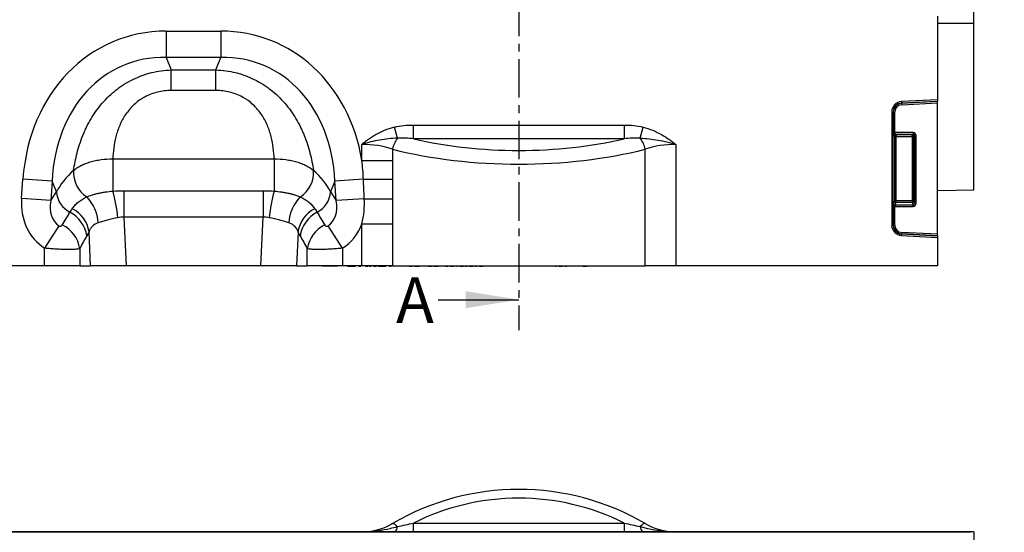
# Model space of a CAD drawing. Units: millimetres. Extents: x 3475 to 5873, y 3503 to 4531.
# Drawn here: x 4533 to 4858, y 4179 to 4348 of the extents above; entities that cross this region are included whole.
import ezdxf

# ---------------------------------------------------------------- set-up
doc = ezdxf.new("R2010")
doc.units = ezdxf.units.MM
doc.linetypes.add('CENTERX2', pattern=[20.32, 12.7, -2.54, 2.54, -2.54])
doc.layers.add('3010203', color=7, linetype='Continuous')
doc.layers.add('NOTES', color=7, linetype='Continuous')
doc.layers.add('SECTION_LINES', color=1, linetype='CENTERX2', true_color=0xff0000)
doc.styles.add('SLDTEXTSTYLE0', font='TXT', dxfattribs={"width": 0.605})

# ---------------------------------------------------------------- blocks, each defined once
blk = doc.blocks.new('1260269_002_Front_view')
for p, q in [((1011, 79.95), (1011, 179.69)), ((999, 82.36), (999, 54.74)), ((999, 79.95), (1011, 79.95)), ((1011, 25.08), (1011, 79.95)), ((744.77, 77.37), (762.77, 77.37)), ((744.77, 77.37), (744.77, 68.71)), ((762.77, 77.37), (762.77, 68.71)), ((762.77, 68.71), (744.77, 68.71)), ((744.77, 68.71), (746.4, 64.59)), ((761.14, 64.59), (762.77, 68.71)), ((746.4, 64.59), (761.14, 64.59)), ((746.4, 57.79), (746.4, 64.59)), ((761.14, 57.79), (761.14, 64.59)), ((761.14, 57.79), (746.4, 57.79)), ((999, 54.74), (987.14, 54.12)), ((987.14, 54.12), (987.17, 53.62)), ((987.17, 53.62), (999, 54.24)), ((999, 54.21), (987.17, 53.59)), ((987.17, 53.59), (987.17, 53.62)), ((987.17, 53.59), (987.2, 53.1)), ((987.2, 53.1), (999, 53.72)), ((999, 54.74), (999, 54.24)), ((999, 54.21), (999, 54.24)), ((999, 53.72), (999, 54.21)), ((999, 10.38), (999, 53.72)), ((983.9, 50.7), (983.9, 13.4)), ((983.9, 50.7), (984.4, 50.7)), ((984.4, 13.4), (984.4, 50.7)), ((984.43, 50.7), (984.4, 50.7)), ((984.43, 50.7), (984.43, 43.92)), ((984.43, 50.7), (984.92, 50.7)), ((984.92, 43.92), (984.92, 50.7)), ((820.97, 42.07), (820.04, 45.71)), ((826.25, 41.85), (826.25, 46.39)), ((826.25, 46.39), (895.75, 46.39)), ((895.75, 46.39), (895.75, 41.85)), ((901.03, 42.07), (901.96, 45.71)), ((984.43, 43.92), (984.92, 43.92)), ((984.57, 42.93), (984.87, 42.64)), ((984.87, 42.64), (984.87, 21.36)), ((984.87, 42.64), (985.36, 42.64)), ((990.93, 43.92), (984.92, 43.92)), ((985.07, 43.43), (990.93, 43.43)), ((985.36, 43.13), (985.07, 43.43)), ((990.64, 43.13), (985.36, 43.13)), ((985.36, 43.13), (985.36, 42.64)), ((985.36, 42.64), (990.64, 42.64)), ((985.36, 21.36), (985.36, 42.64)), ((990.93, 43.43), (990.64, 43.13)), ((990.64, 42.64), (990.64, 43.13)), ((990.64, 42.64), (991.13, 42.64)), ((990.64, 42.64), (990.64, 21.36)), ((990.93, 43.92), (990.93, 43.43)), ((991.13, 42.64), (991.43, 42.93)), ((991.13, 21.36), (991.13, 42.64)), ((991.92, 42.93), (991.43, 42.93)), ((991.43, 42.93), (991.43, 20.58)), ((991.92, 20.58), (991.92, 42.93)), ((809.29, 34.71), (809.29, 40.01)), ((895.75, 41.85), (826.25, 41.85)), ((912.71, 40.01), (912.71, 0)), ((819.38, 38.42), (819.38, 34.71)), ((902.62, 0), (902.62, 38.42)), ((727.19, 35.23), (780.35, 35.23)), ((727.19, 35.23), (727.19, 24.62)), ((780.35, 35.23), (780.35, 24.62)), ((809.29, 34.71), (819.38, 34.71)), ((697.08, 22.13), (697.53, 28.6)), ((707.16, 27.93), (697.53, 28.6)), ((707.16, 27.93), (706.71, 21.46)), ((708.58, 24.35), (707.16, 27.93)), ((800.38, 27.93), (798.96, 24.35)), ((809.77, 28.59), (800.38, 27.93)), ((800.83, 21.46), (800.38, 27.93)), ((706.71, 21.46), (708.58, 24.35)), ((730.79, 24.73), (730.79, 15.99)), ((730.79, 24.73), (776.75, 24.73)), ((776.75, 24.73), (776.75, 15.99)), ((798.96, 24.35), (800.83, 21.46)), ((999, 24.77), (1011, 25.08)), ((706.71, 21.46), (697.08, 22.13)), ((810.06, 22.1), (800.83, 21.46)), ((984.43, 19.56), (984.43, 13.4)), ((984.92, 19.56), (984.43, 19.56)), ((984.87, 21.36), (984.53, 20.46)), ((984.87, 21.36), (985.36, 21.36)), ((984.92, 13.4), (984.92, 19.56)), ((984.92, 19.56), (990.98, 19.56)), ((985.02, 20.01), (985.36, 20.91)), ((990.98, 20.01), (985.02, 20.01)), ((985.36, 20.91), (985.36, 21.36)), ((990.64, 21.36), (985.36, 21.36)), ((985.36, 20.91), (990.64, 20.91)), ((990.64, 21.36), (990.64, 20.91)), ((990.64, 21.36), (991.13, 21.36)), ((990.64, 20.91), (990.98, 20.01)), ((990.98, 19.56), (990.98, 20.01)), ((991.43, 20.58), (991.13, 21.36)), ((991.92, 20.58), (991.43, 20.58)), ((709.41, 13.13), (704.68, 5.78)), ((730.79, 15.99), (731.55, 0)), ((776.75, 15.99), (730.79, 15.99)), ((775.99, 0), (776.75, 15.99)), ((802.86, 5.78), (798.13, 13.13)), ((809.29, 13.82), (819.38, 13.82)), ((809.29, 0), (809.29, 13.82)), ((819.38, 13.82), (819.38, 0)), ((983.9, 13.4), (984.4, 13.4)), ((984.43, 13.4), (984.4, 13.4)), ((984.92, 13.4), (984.43, 13.4)), ((719.86, 0), (719.33, 11.18)), ((788.21, 11.18), (787.68, 0)), ((987.14, 9.98), (987.17, 10.48)), ((987.14, 9.98), (999, 9.36)), ((987.2, 11), (987.17, 10.51)), ((987.17, 10.51), (987.17, 10.48)), ((987.17, 10.51), (999, 9.89)), ((999, 9.86), (987.17, 10.48)), ((999, 10.38), (987.2, 11)), ((999, 9.89), (999, 10.38)), ((999, 9.86), (999, 9.89)), ((999, 9.86), (999, 9.36)), ((999, 9.36), (999, 0)), ((704.68, 0), (704.68, 5.78)), ((716.27, 5.62), (716.27, 0)), ((791.27, 0), (791.27, 5.62)), ((802.86, 5.78), (802.86, 0)), ((704.68, 0), (640.86, 0)), ((716.27, 0), (704.68, 0)), ((716.27, 0), (719.86, 0)), ((731.55, 0), (719.86, 0)), ((775.99, 0), (731.55, 0)), ((787.68, 0), (775.99, 0)), ((787.68, 0), (791.27, 0)), ((802.86, 0), (791.27, 0)), ((796.2, 0), (796.2, -0.1)), ((801.2, -0.1), (801.2, 0)), ((801.38, -0.1), (801.38, 0)), ((801.81, -0.1), (801.81, 0)), ((801.82, -0.11), (801.82, 0)), ((802.33, -0.1), (802.33, 0)), ((802.34, -0.11), (802.34, 0)), ((809.29, 0), (802.86, 0)), ((803.14, -0.1), (803.14, 0)), ((804.28, -0.1), (804.28, 0)), ((804.7, -0.1), (804.7, 0)), ((805.53, -0.1), (805.53, 0)), ((805.69, -0.1), (805.69, 0)), ((807.2, -0.1), (807.2, 0)), ((807.55, -0.1), (807.55, 0)), ((808.1, -0.1), (808.1, 0)), ((808.18, -0.11), (808.18, 0)), ((808.9, -0.1), (808.9, 0)), ((819.38, 0), (809.29, 0)), ((809.61, -0.1), (809.61, 0)), ((809.68, -0.11), (809.68, 0)), ((810.41, -0.1), (810.41, 0)), ((811.29, -0.1), (811.29, 0)), ((811.72, -0.11), (811.72, 0)), ((811.72, -0.1), (811.72, 0)), ((812.27, -0.1), (812.27, 0)), ((813.11, -0.1), (813.11, 0)), ((814.1, -0.1), (814.1, 0)), ((814.6, -0.1), (814.6, 0)), ((817.18, -0.1), (817.18, 0)), ((818.23, 0), (818.23, -0.11)), ((818.39, -0.1), (818.39, 0)), ((819, 0), (819, -0.11)), ((819.09, -0.1), (819.09, 0)), ((819.38, 0), (902.62, 0)), ((819.73, -0.1), (819.73, 0)), ((821.67, -0.1), (821.67, 0)), ((821.79, -0.11), (821.79, 0)), ((822.46, -0.1), (822.46, 0)), ((824.16, -0.1), (824.16, 0)), ((824.76, -0.1), (824.76, 0)), ((825.89, -0.1), (825.89, 0)), ((826.66, -0.1), (826.66, 0)), ((828.1, -0.1), (828.1, 0)), ((828.38, -0.11), (828.38, 0)), ((830.25, -0.1), (830.25, 0)), ((831.07, -0.1), (831.07, 0)), ((831.21, -0.1), (831.21, 0)), ((832.18, -0.1), (832.18, 0)), ((832.94, -0.1), (832.94, 0)), ((834.49, -0.1), (834.49, 0)), ((834.82, -0.11), (834.82, 0)), ((836.5, 0), (836.5, -0.11)), ((836.52, -0.1), (836.52, 0)), ((836.83, -0.1), (836.83, 0)), ((837.64, 0), (837.64, -0.11)), ((837.66, -0.1), (837.66, 0)), ((838.16, -0.1), (838.16, 0)), ((838.5, -0.1), (838.5, 0)), ((838.75, -0.1), (838.75, 0)), ((839.57, -0.1), (839.57, 0)), ((840.17, -0.1), (840.17, 0)), ((840.46, -0.11), (840.46, 0)), ((840.75, 0), (840.75, -0.11)), ((840.77, -0.1), (840.77, 0)), ((841.26, -0.1), (841.26, 0)), ((841.62, -0.1), (841.62, 0)), ((841.91, -0.1), (841.91, 0)), ((842.71, -0.1), (842.71, 0)), ((843.31, -0.1), (843.31, 0)), ((843.61, -0.11), (843.61, 0)), ((843.9, 0), (843.9, -0.11)), ((843.91, -0.1), (843.91, 0)), ((844.4, -0.1), (844.4, 0)), ((844.79, -0.1), (844.79, 0)), ((845.15, -0.1), (845.15, 0)), ((845.91, -0.1), (845.91, 0)), ((846.49, -0.1), (846.49, 0)), ((846.82, -0.11), (846.82, 0)), ((847.13, 0), (847.13, -0.11)), ((847.14, -0.1), (847.14, 0)), ((847.6, -0.1), (847.6, 0)), ((848.02, -0.1), (848.02, 0)), ((848.43, -0.1), (848.43, 0)), ((849.08, -0.1), (849.08, 0)), ((852.45, -0.1), (852.45, 0)), ((855.83, -0.1), (855.83, 0)), ((856.67, -0.1), (856.67, 0)), ((856.87, -0.1), (856.87, 0)), ((856.88, -0.1), (856.88, 0)), ((857.3, -0.1), (857.3, 0)), ((857.62, 0), (857.62, -0.1)), ((863.92, -0.1), (863.92, 0)), ((866.17, 0), (866.17, -0.1)), ((872.93, -0.1), (872.93, 0)), ((872.93, -0.11), (872.93, 0)), ((873.25, -0.1), (873.25, 0)), ((873.3, 0), (873.3, -0.11)), ((873.62, -0.1), (873.62, 0)), ((874.2, -0.1), (874.2, 0)), ((874.95, -0.1), (874.95, 0)), ((875.31, -0.1), (875.31, 0)), ((875.72, -0.1), (875.72, 0)), ((876.2, -0.1), (876.2, 0)), ((876.21, -0.11), (876.21, 0)), ((876.67, -0.1), (876.67, 0)), ((876.94, -0.1), (876.94, 0)), ((876.95, -0.11), (876.95, 0)), ((881.02, 0), (881.02, -0.11)), ((881.35, -0.1), (881.35, 0)), ((882.14, -0.1), (882.14, 0)), ((883.44, -0.1), (883.44, 0)), ((883.5, -0.11), (883.5, 0)), ((885.5, 0), (885.5, -0.1)), ((890.5, -0.1), (890.5, 0)), ((912.71, 0), (902.62, 0)), ((999, 0), (912.71, 0)), ((801.2, -0.1), (796.2, -0.1)), ((796.42, -0.1), (796.42, -0.11)), ((804.55, -0.1), (804.7, -0.1)), ((804.7, -0.1), (805.53, -0.1)), ((805.16, -0.1), (805.16, -0.11)), ((805.53, -0.1), (805.69, -0.1)), ((805.69, -0.1), (807.2, -0.1)), ((806.33, -0.1), (806.33, -0.11)), ((808.25, -0.1), (808.9, -0.1)), ((810.41, -0.1), (811.29, -0.1)), ((810.95, -0.1), (810.95, -0.11)), ((811.79, -0.1), (812.27, -0.1)), ((813.11, -0.1), (814.1, -0.1)), ((814.66, -0.1), (817.18, -0.1)), ((818.39, -0.1), (818.96, -0.1)), ((824.9, -0.1), (825.89, -0.1)), ((826.66, -0.1), (828.1, -0.1)), ((827.72, -0.11), (827.72, -0.1)), ((831.1, -0.11), (831.1, -0.1)), ((831.1, -0.1), (831.1, -0.11)), ((831.21, -0.1), (832.18, -0.1)), ((832.94, -0.1), (834.49, -0.1)), ((836.83, -0.1), (837.61, -0.1)), ((838.5, -0.1), (838.75, -0.1)), ((838.75, -0.1), (839.57, -0.1)), ((839.47, -0.11), (839.47, -0.1)), ((840.07, -0.1), (840.13, -0.1)), ((840.5, -0.1), (840.72, -0.1)), ((841.62, -0.1), (841.91, -0.1)), ((841.91, -0.1), (842.71, -0.1)), ((843.37, -0.1), (843.87, -0.1)), ((844.79, -0.1), (845.15, -0.1)), ((845.15, -0.1), (845.91, -0.1)), ((846.72, -0.1), (847.1, -0.1)), ((848.02, -0.1), (848.43, -0.1)), ((848.43, -0.1), (849.08, -0.1)), ((852.45, -0.1), (849.08, -0.1)), ((849.53, -0.11), (849.53, -0.1)), ((849.87, -0.1), (849.87, -0.11)), ((850.04, -0.11), (850.04, -0.1)), ((850.4, -0.1), (850.4, -0.11)), ((855.83, -0.1), (852.45, -0.1)), ((853, -0.11), (853, -0.1)), ((853.35, -0.11), (853.35, -0.1)), ((863.92, -0.1), (857.62, -0.1)), ((859.79, -0.11), (859.79, -0.1)), ((872.93, -0.1), (866.17, -0.1)), ((866.74, -0.1), (866.74, -0.11)), ((866.99, -0.1), (866.99, -0.11)), ((869.7, -0.11), (869.7, -0.1)), ((870.03, -0.1), (870.03, -0.11)), ((870.11, -0.11), (870.11, -0.1)), ((870.44, -0.1), (870.44, -0.11)), ((872.97, -0.1), (873.25, -0.1)), ((874.2, -0.1), (874.95, -0.1)), ((874.95, -0.1), (875.31, -0.1)), ((876.24, -0.1), (876.67, -0.1)), ((882.14, -0.1), (883.44, -0.1)), ((890.5, -0.1), (885.5, -0.1))]:
    blk.add_line(p, q)
at = {"flags": 128}
for points in [[(809.77, 28.59), (811.02, 28.58), (812.28, 28.58), (813.52, 28.57), (814.74, 28.57), (815.94, 28.56), (817.12, 28.56), (818.26, 28.56), (819.37, 28.55)], [(810.06, 22.1), (811.28, 22.1), (812.49, 22.09), (813.69, 22.08), (814.87, 22.07), (816.03, 22.07), (817.17, 22.06), (818.27, 22.05), (819.34, 22.05)]]:
    blk.add_lwpolyline(points, dxfattribs=at)
for centre, radius, start, end in [((987.32, 50.7), 3.42, 93, 180), ((987.32, 50.7), 2.93, 93, 180), ((987.32, 50.7), 2.9, 93, 180), ((987.32, 50.7), 2.4, 93, 180), ((985.08, 42.92), 0.511, 91.9981, 178.0019), ((985.38, 42.62), 0.511, 91.9981, 178.0019), ((990.62, 42.62), 0.511, 1.9981, 88.0019), ((828.11, 36.78), 8.89, 143.4762, 169.348), ((893.89, 36.78), 8.89, 10.652, 36.5238), ((723.62, 30.65), 9.41, 175.2354, 237.5045), ((783.92, 30.65), 9.41, 302.4955, 4.7646), ((716.94, 25.04), 8.39, 184.7038, 242.2298), ((671.84, 9.75), 57.32, 6.091, 15.0362), ((835.7, 9.75), 57.32, 164.9638, 173.909), ((790.6, 25.04), 8.39, 297.7702, 355.2962), ((708.75, 13.22), 13.66, 3.9586, 44.0512), ((798.79, 13.22), 13.66, 135.9488, 176.0414), ((985.04, 20.53), 0.519, 187.2498, 267.5041), ((985.38, 21.42), 0.519, 187.2498, 267.5041), ((990.62, 21.42), 0.519, 272.4959, 352.7502), ((708.32, 8.32), 10.42, 8.5189, 63.1077), ((709.09, 9.53), 10.38, 9.1471, 63.1781), ((798.45, 9.53), 10.38, 116.8219, 170.8529), ((799.22, 8.32), 10.42, 116.8923, 171.4811), ((705.95, 4.07), 10.44, 8.5425, 64.014), ((801.59, 4.07), 10.44, 115.986, 171.4575), ((987.32, 13.4), 3.42, 180, 267), ((987.32, 13.4), 2.93, 180, 267), ((987.32, 13.4), 2.9, 180, 267), ((987.32, 13.4), 2.4, 180, 267)]:
    blk.add_arc(centre, radius, start, end)
for centre, major_axis, ratio, start_param, end_param in [((750.71, 17.33), (22.5, -56.92), 0.849589, 2.817579, 4.199493), ((756.83, 17.33), (-22.5, -56.92), 0.849589, 2.188436, 3.465606), ((750.71, 17.33), (-19.38, 49.02), 0.79681, 5.959172, 7.341085), ((756.83, 17.33), (19.38, 49.02), 0.79681, 5.225285, 6.607199), ((984.6, 43.92), (0, 1), 0.176327, 1.570796, 2.96706), ((985.1, 43.92), (0, 0.5), 0.352654, 1.570796, 2.96706), ((990.9, 42.9), (-0.729, -0.729), 0.970288, 2.371274, 3.911912), ((990.9, 42.9), (0.386, 0.386), 0.916626, 5.512866, 7.053504), ((809.29, 28.36), (20, 0), 0.582885, 1.041999, 1.570796), ((861, 74.16), (77.5, 0), 0.466308, 4.247465, 5.177313), ((912.71, 28.36), (20, 0), 0.582885, 1.570796, 2.099593), ((861, 69.63), (82.5, 0), 0.438047, 4.183592, 5.241186), ((749.45, 20.52), (42.67, 5.07), 0.56131, 2.471003, 2.775891), ((758.09, 20.52), (42.67, -5.07), 0.56131, 0.365701, 0.670589), ((715.82, 23.09), (-11.17, -17.29), 0.874315, 5.274829, 6.285232), ((715.82, 23.09), (6.43, 9.95), 0.675424, 2.133237, 3.143639), ((791.72, 23.09), (-6.43, 9.95), 0.675424, 3.139546, 4.149949), ((984.6, 19.56), (0, 1), 0.176327, 0.436332, 1.570796), ((985.1, 19.56), (0, 0.5), 0.352654, 0.436332, 1.570796), ((990.9, 20.66), (-0.4, 1.05), 0.894952, 2.815278, 4.312621), ((990.9, 20.66), (-0.237, 0.627), 0.746378, 2.815278, 4.312621), ((628.84, -111.57), (160.97, 261.33), 0.014827, 5.220352, 5.238536), ((878.7, -111.57), (-160.97, 261.33), 0.014827, 1.044649, 1.062833), ((791.72, 23.09), (11.17, -17.29), 0.874315, 6.281139, 6.854464), ((638.5, -111.57), (151.2, 261.82), 0.032657, 5.195229, 5.213413), ((869.04, -111.57), (-151.2, 261.82), 0.032657, 1.069772, 1.087957)]:
    blk.add_ellipse(centre, major_axis=major_axis, ratio=ratio, start_param=start_param, end_param=end_param)
for points, knots in [([(714.25, 31.43), (714.52, 33.34), (714.89, 35.25), (715.88, 39.08), (716.49, 40.99), (717.45, 43.38), (717.66, 43.85), (718.08, 44.8), (718.29, 45.26), (718.98, 46.65), (719.47, 47.56), (721.06, 50.24), (722.28, 51.96), (725.07, 55.2), (726.61, 56.68), (728.72, 58.34), (729.15, 58.66), (730.03, 59.28), (730.49, 59.58), (731.87, 60.45), (732.81, 60.98), (734.75, 61.93), (735.75, 62.36), (737.29, 62.92), (737.81, 63.1), (738.86, 63.42), (739.38, 63.56), (742.03, 64.22), (744.2, 64.52), (746.4, 64.59)], [0, 0, 0, 0, 0.125, 0.125, 0.25, 0.25, 0.28125, 0.28125, 0.3125, 0.3125, 0.375, 0.375, 0.5, 0.5, 0.625, 0.625, 0.65625, 0.65625, 0.6875, 0.6875, 0.75, 0.75, 0.8125, 0.8125, 0.84375, 0.84375, 0.875, 0.875, 1, 1, 1, 1]), ([(761.14, 64.59), (763.34, 64.52), (765.51, 64.22), (768.16, 63.56), (768.68, 63.42), (769.73, 63.1), (770.25, 62.92), (771.79, 62.36), (772.79, 61.93), (774.73, 60.98), (775.67, 60.45), (777.05, 59.58), (777.51, 59.28), (778.39, 58.66), (778.82, 58.34), (780.93, 56.68), (782.47, 55.2), (785.26, 51.96), (786.48, 50.24), (788.07, 47.56), (788.56, 46.65), (789.25, 45.26), (789.46, 44.8), (789.88, 43.85), (790.09, 43.38), (791.05, 40.99), (791.66, 39.08), (792.65, 35.25), (793.02, 33.34), (793.29, 31.43)], [0, 0, 0, 0, 0.125, 0.125, 0.15625, 0.15625, 0.1875, 0.1875, 0.25, 0.25, 0.3125, 0.3125, 0.34375, 0.34375, 0.375, 0.375, 0.5, 0.5, 0.625, 0.625, 0.6875, 0.6875, 0.71875, 0.71875, 0.75, 0.75, 0.875, 0.875, 1, 1, 1, 1]), ([(746.4, 57.79), (744.86, 57.79), (743.35, 57.62), (741.13, 57.08), (740.4, 56.85), (738.99, 56.31), (738.32, 55.99), (737.34, 55.46), (737.02, 55.27), (736.39, 54.88), (736.08, 54.67), (735.19, 54.02), (734.63, 53.56), (733.58, 52.58), (733.09, 52.06), (732.17, 50.98), (731.74, 50.41), (730.58, 48.69), (729.95, 47.5), (729.17, 45.66), (728.93, 45.05), (728.52, 43.8), (728.33, 43.17), (727.85, 41.31), (727.63, 40.07), (727.31, 37.63), (727.22, 36.42), (727.19, 35.23)], [0, 0, 0, 0, 0.125, 0.125, 0.1875, 0.1875, 0.25, 0.25, 0.28125, 0.28125, 0.3125, 0.3125, 0.375, 0.375, 0.4375, 0.4375, 0.5, 0.5, 0.625, 0.625, 0.6875, 0.6875, 0.75, 0.75, 0.875, 0.875, 1, 1, 1, 1]), ([(780.35, 35.23), (780.32, 36.42), (780.23, 37.63), (779.91, 40.07), (779.69, 41.31), (779.21, 43.17), (779.02, 43.8), (778.61, 45.05), (778.37, 45.66), (777.59, 47.5), (776.96, 48.69), (775.8, 50.41), (775.37, 50.98), (774.45, 52.06), (773.96, 52.58), (772.91, 53.56), (772.35, 54.02), (771.46, 54.67), (771.15, 54.88), (770.52, 55.27), (770.2, 55.46), (769.22, 55.99), (768.55, 56.31), (767.14, 56.85), (766.41, 57.08), (764.19, 57.62), (762.68, 57.79), (761.14, 57.79)], [0, 0, 0, 0, 0.125, 0.125, 0.25, 0.25, 0.3125, 0.3125, 0.375, 0.375, 0.5, 0.5, 0.5625, 0.5625, 0.625, 0.625, 0.6875, 0.6875, 0.71875, 0.71875, 0.75, 0.75, 0.8125, 0.8125, 0.875, 0.875, 1, 1, 1, 1]), ([(820.04, 45.71), (818.05, 45.21), (816.16, 44.44), (813.91, 43.22), (813.47, 42.96), (812.6, 42.43), (812.17, 42.15), (811.32, 41.57), (810.91, 41.27), (810.29, 40.81), (810.09, 40.65), (809.69, 40.34), (809.49, 40.18), (809.29, 40.01)], [0, 0, 0, 0, 0.5, 0.5, 0.625, 0.625, 0.75, 0.75, 0.875, 0.875, 0.9375, 0.9375, 1, 1, 1, 1]), ([(820.04, 45.71), (821.06, 45.97), (822.09, 46.14), (824.16, 46.34), (825.21, 46.39), (826.25, 46.39)], [0, 0, 0, 0, 0.5, 0.5, 1, 1, 1, 1]), ([(895.75, 46.39), (896.79, 46.39), (897.84, 46.34), (899.91, 46.14), (900.94, 45.97), (901.96, 45.71)], [0, 0, 0, 0, 0.5, 0.5, 1, 1, 1, 1]), ([(901.96, 45.71), (903.04, 45.44), (904.09, 45.08), (906.15, 44.24), (907.14, 43.75), (908.11, 43.2)], [0, 0, 0, 0, 0.5, 0.5, 1, 1, 1, 1]), ([(908.11, 43.2), (908.92, 42.74), (909.71, 42.24), (911.24, 41.17), (911.99, 40.6), (912.71, 40.01)], [0, 0, 0, 0, 0.5, 0.5, 1, 1, 1, 1]), ([(820.97, 42.07), (820, 42.04), (819.02, 41.97), (817.07, 41.76), (816.1, 41.61), (814.14, 41.26), (813.16, 41.05), (811.71, 40.69), (811.22, 40.57), (810.5, 40.37), (810.25, 40.3), (809.77, 40.16), (809.53, 40.09), (809.29, 40.01)], [0, 0, 0, 0, 0.25, 0.25, 0.5, 0.5, 0.75, 0.75, 0.875, 0.875, 0.9375, 0.9375, 1, 1, 1, 1]), ([(826.25, 41.85), (825.37, 41.94), (824.49, 42.02), (822.73, 42.1), (821.85, 42.11), (820.97, 42.07)], [0, 0, 0, 0, 0.5, 0.5, 1, 1, 1, 1]), ([(901.03, 42.07), (900.15, 42.11), (899.27, 42.1), (897.51, 42.02), (896.63, 41.94), (895.75, 41.85)], [0, 0, 0, 0, 0.5, 0.5, 1, 1, 1, 1]), ([(901.03, 42.07), (902, 42.04), (902.98, 41.97), (904.93, 41.76), (905.91, 41.61), (907.86, 41.26), (908.84, 41.05), (910.78, 40.58), (911.75, 40.31), (912.71, 40.01)], [0, 0, 0, 0, 0.25, 0.25, 0.5, 0.5, 0.75, 0.75, 1, 1, 1, 1]), ([(714.25, 31.43), (714.58, 31.72), (714.94, 32), (715.73, 32.53), (716.16, 32.78), (717.08, 33.25), (717.57, 33.47), (718.61, 33.88), (719.15, 34.07), (720.28, 34.4), (720.86, 34.55), (722.07, 34.8), (722.69, 34.91), (724.58, 35.16), (725.87, 35.24), (727.19, 35.23)], [0, 0, 0, 0, 0.125, 0.125, 0.25, 0.25, 0.375, 0.375, 0.5, 0.5, 0.625, 0.625, 0.75, 0.75, 1, 1, 1, 1]), ([(780.35, 35.23), (781.67, 35.24), (782.96, 35.16), (784.53, 34.95), (784.84, 34.9), (785.46, 34.8), (785.77, 34.74), (786.68, 34.55), (787.26, 34.4), (788.39, 34.07), (788.93, 33.88), (789.96, 33.48), (790.46, 33.25), (791.84, 32.54), (792.63, 32.02), (793.29, 31.43)], [0, 0, 0, 0, 0.25, 0.25, 0.3125, 0.3125, 0.375, 0.375, 0.5, 0.5, 0.625, 0.625, 0.75, 0.75, 1, 1, 1, 1]), ([(718.57, 22.71), (719.1, 22.94), (719.69, 23.15), (720.65, 23.46), (720.99, 23.55), (721.68, 23.74), (722.04, 23.83), (722.78, 23.99), (723.17, 24.07), (723.94, 24.21), (724.33, 24.28), (725.53, 24.45), (726.35, 24.54), (727.19, 24.62)], [0, 0, 0, 0, 0.25, 0.25, 0.375, 0.375, 0.5, 0.5, 0.625, 0.625, 0.75, 0.75, 1, 1, 1, 1]), ([(780.35, 24.62), (781.19, 24.54), (782.01, 24.45), (783.21, 24.27), (783.6, 24.21), (784.38, 24.07), (784.76, 23.99), (785.5, 23.82), (785.87, 23.74), (786.56, 23.55), (786.89, 23.46), (787.85, 23.15), (788.44, 22.94), (788.97, 22.71)], [0, 0, 0, 0, 0.25, 0.25, 0.375, 0.375, 0.5, 0.5, 0.625, 0.625, 0.75, 0.75, 1, 1, 1, 1]), ([(713.77, 18.79), (714.02, 19.18), (714.31, 19.55), (714.96, 20.27), (715.32, 20.61), (716.52, 21.6), (717.47, 22.19), (718.57, 22.71)], [0, 0, 0, 0, 0.25, 0.25, 0.5, 0.5, 1, 1, 1, 1]), ([(788.97, 22.71), (789.52, 22.45), (790.03, 22.17), (790.98, 21.58), (791.42, 21.27), (792.63, 20.28), (793.27, 19.56), (793.77, 18.79)], [0, 0, 0, 0, 0.25, 0.25, 0.5, 0.5, 1, 1, 1, 1]), ([(809.29, 13.82), (809.62, 15.18), (809.84, 16.56), (810.09, 19.32), (810.12, 20.7), (810.06, 22.1)], [0, 0, 0, 0, 0.5, 0.5, 1, 1, 1, 1]), ([(819.34, 22.05), (819.34, 20.68), (819.34, 19.3), (819.36, 16.56), (819.38, 15.19), (819.38, 13.82)], [0, 0, 0, 0, 0.5, 0.5, 1, 1, 1, 1]), ([(709.41, 13.13), (709.48, 13.08), (709.56, 13.05), (709.71, 13.01), (709.78, 13.01), (709.9, 13.02), (709.96, 13.03), (710.06, 13.06), (710.11, 13.08), (710.24, 13.14), (710.31, 13.2), (710.43, 13.32), (710.48, 13.39), (710.52, 13.46)], [0, 0, 0, 0, 0.125, 0.125, 0.25, 0.25, 0.375, 0.375, 0.5, 0.5, 0.75, 0.75, 1, 1, 1, 1]), ([(722.38, 14.16), (721.59, 13.9), (720.94, 13.52), (720.3, 12.89), (720.18, 12.75), (719.96, 12.47), (719.86, 12.32), (719.59, 11.86), (719.44, 11.53), (719.33, 11.18)], [0, 0, 0, 0, 0.5, 0.5, 0.625, 0.625, 0.75, 0.75, 1, 1, 1, 1]), ([(728.83, 15.83), (728.22, 15.71), (727.62, 15.58), (726.75, 15.39), (726.46, 15.32), (725.9, 15.18), (725.61, 15.11), (724.79, 14.9), (724.27, 14.75), (723.28, 14.46), (722.82, 14.31), (722.38, 14.16)], [0, 0, 0, 0, 0.25, 0.25, 0.375, 0.375, 0.5, 0.5, 0.75, 0.75, 1, 1, 1, 1]), ([(785.16, 14.16), (784.72, 14.31), (784.25, 14.46), (783.51, 14.68), (783.25, 14.75), (782.73, 14.9), (782.46, 14.97), (781.64, 15.19), (781.07, 15.33), (779.92, 15.58), (779.32, 15.71), (778.71, 15.83)], [0, 0, 0, 0, 0.25, 0.25, 0.375, 0.375, 0.5, 0.5, 0.75, 0.75, 1, 1, 1, 1]), ([(788.21, 11.18), (787.98, 11.88), (787.63, 12.49), (786.87, 13.26), (786.57, 13.48), (785.92, 13.87), (785.56, 14.03), (785.16, 14.16)], [0, 0, 0, 0, 0.5, 0.5, 0.75, 0.75, 1, 1, 1, 1]), ([(797.02, 13.46), (797.06, 13.39), (797.11, 13.32), (797.23, 13.2), (797.3, 13.14), (797.47, 13.05), (797.57, 13.02), (797.76, 13.01), (797.83, 13.01), (797.98, 13.05), (798.06, 13.08), (798.13, 13.13)], [0, 0, 0, 0, 0.25, 0.25, 0.5, 0.5, 0.75, 0.75, 0.875, 0.875, 1, 1, 1, 1]), ([(716.27, 5.62), (716.1, 5.57), (715.88, 5.53), (715.48, 5.47), (715.33, 5.45), (715.01, 5.42), (714.67, 5.39), (714.28, 5.37), (713.88, 5.35), (713.66, 5.34), (712.99, 5.33), (712.5, 5.32), (711.46, 5.33), (710.9, 5.35), (709.75, 5.39), (709.15, 5.42), (708.22, 5.47), (707.91, 5.49), (707.27, 5.54), (706.95, 5.56), (705.99, 5.64), (705.34, 5.71), (704.68, 5.78)], [0, 0, 0, 0, 0.125, 0.125, 0.1875, 0.1875, 0.25, 0.3125, 0.3125, 0.375, 0.375, 0.5, 0.5, 0.625, 0.625, 0.75, 0.75, 0.8125, 0.8125, 0.875, 0.875, 1, 1, 1, 1]), ([(802.86, 5.78), (802.2, 5.71), (801.55, 5.64), (800.26, 5.54), (799.62, 5.49), (798.69, 5.43), (798.39, 5.42), (797.78, 5.39), (797.49, 5.38), (796.62, 5.34), (796.07, 5.33), (795.03, 5.32), (794.54, 5.33), (793.65, 5.35), (793.24, 5.37), (792.7, 5.4), (792.52, 5.42), (792.21, 5.45), (792.06, 5.47), (791.66, 5.53), (791.44, 5.57), (791.27, 5.62)], [0, 0, 0, 0, 0.125, 0.125, 0.25, 0.25, 0.3125, 0.3125, 0.375, 0.375, 0.5, 0.5, 0.625, 0.625, 0.75, 0.75, 0.8125, 0.8125, 0.875, 0.875, 1, 1, 1, 1])]:
    blk.add_open_spline(points, degree=3, knots=knots)
for points in [[(809.77, 28.59), (809.67, 30.63), (809.52, 32.67), (809.29, 34.71)], [(819.38, 34.71), (819.38, 32.66), (819.37, 30.6), (819.37, 28.55)], [(810.06, 22.1), (809.96, 24.26), (809.86, 26.42), (809.77, 28.59)], [(819.37, 28.55), (819.36, 26.38), (819.35, 24.21), (819.34, 22.05)], [(727.19, 24.62), (728.39, 24.69), (729.59, 24.73), (730.79, 24.73)], [(776.75, 24.73), (777.95, 24.73), (779.15, 24.69), (780.35, 24.62)], [(713.03, 17.61), (713.27, 18), (713.51, 18.39), (713.77, 18.79)], [(793.77, 18.79), (794.03, 18.39), (794.27, 18), (794.51, 17.61)], [(730.79, 15.99), (730.13, 16.01), (729.47, 15.96), (728.83, 15.83)], [(778.71, 15.83), (778.07, 15.96), (777.41, 16.01), (776.75, 15.99)], [(719.33, 11.18), (719.1, 10.73), (718.86, 10.29), (718.62, 9.86)], [(788.92, 9.86), (788.68, 10.29), (788.44, 10.73), (788.21, 11.18)]]:
    blk.add_open_spline(points, degree=3)
blk = doc.blocks.new('1260269_002_Top_view')
for p, q in [((1011, 0), (11, 0)), ((1010, 0.03), (512, 0.03)), ((826.25, 0.03), (826.25, 2.89)), ((826.25, 2.89), (895.75, 2.89)), ((895.75, 2.89), (895.75, 0.03)), ((1010, 0), (1010, 0.03)), ((1011, 0), (1011, -18.5)), ((1009.98, -0.07), (512.02, -0.07))]:
    blk.add_line(p, q)
at = {"flags": 128}
for points in [[(819.38, 2.73), (819.5, 2.77), (819.64, 2.76), (819.81, 2.7), (820.01, 2.59), (820.22, 2.43), (820.46, 2.23), (820.71, 1.99), (820.97, 1.71)], [(902.62, 2.73), (902.5, 2.77), (902.36, 2.76), (902.19, 2.7), (901.99, 2.59), (901.78, 2.43), (901.54, 2.23), (901.29, 1.99), (901.03, 1.71)]]:
    blk.add_lwpolyline(points, dxfattribs=at)
for centre, radius, start, end in [((861, -68.5), 82.5, 59.7022, 120.2978), ((861, -66.39), 77.5, 63.3618, 116.6382), ((809.29, 20), 20, 273.057, 300.2978), ((818.63, 1.79), 2.35, 311.2208, 357.8887), ((903.37, 1.79), 2.35, 182.1113, 228.7792), ((912.71, 20), 20, 239.7022, 266.943), ((1010, -0.22), 0.25, 62.3941, 90)]:
    blk.add_arc(centre, radius, start, end)
for points, knots in [([(810.61, 0.03), (810.65, 0.03), (811.96, 0.06), (814.62, 0.36), (818.05, 0.99), (820.17, 1.51), (820.97, 1.71)], [0, 0, 0, 0, 0.010115, 0.3842168, 0.768479, 1, 1, 1, 1]), ([(819.23, 2.65), (819.22, 2.65), (819.18, 2.62), (819.09, 2.57), (818.9, 2.47), (818.86, 2.45)], [0, 0, 0, 0, 0.302794, 0.874804, 1, 1, 1, 1]), ([(820.97, 1.71), (821.85, 1.91), (822.73, 2.11), (824.49, 2.5), (825.37, 2.7), (826.25, 2.89)], [0, 0, 0, 0, 0.5, 0.5, 1, 1, 1, 1]), ([(895.75, 2.89), (896.63, 2.7), (897.51, 2.5), (899.27, 2.11), (900.15, 1.91), (901.03, 1.71)], [0, 0, 0, 0, 0.5, 0.5, 1, 1, 1, 1]), ([(901.03, 1.71), (903.16, 1.19), (906.94, 0.29), (910.68, 0.11), (912.31, 0.03)], [0, 0, 0, 0, 0.564558, 1, 1, 1, 1])]:
    blk.add_open_spline(points, degree=3, knots=knots)
blk = doc.blocks.new('1260269_002_Section_A-A')
h = blk.add_hatch()
h.set_pattern_fill('SACNCR', color=256, scale=5, style=0)
h.set_pattern_definition([(45, (-1840.782, -1075.884), (-8.41899, 8.41899), []), (45, (-1832.363, -1075.884), (-8.41899, 8.41899), [0, -11.90625])])
edge = h.paths.add_edge_path(flags=0)
edge.add_line((144.5, 14.25), (148.5, 14.25))
edge.add_line((148.5, 14.25), (148.5, 10.75))
edge.add_line((148.5, 10.75), (144.5, 10.75))
edge.add_arc((144.5, 9.75), 1, 90, 180)
edge.add_line((143.5, 9.75), (143.5, 3))
edge.add_arc((144.5, 3), 1, 180, 270)
edge.add_line((144.5, 2), (148.5, 2))
edge.add_arc((148.5, 3.5), 1.5, 270, 332.9811)
edge.add_line((149.84, 2.82), (150.55, 4.23))
edge.add_arc((151, 4), 0.5, 0, 152.9811, ccw=False)
edge.add_line((151.5, 4), (151.5, 1))
edge.add_arc((150.5, 1), 1, 270, 360, ccw=False)
edge.add_line((150.5, 0), (165, 0))
edge.add_line((165, 0), (165, 33.49))
edge.add_arc((160, 33.49), 5, 0, 65)
edge.add_line((162.11, 38.02), (153.89, 41.85))
edge.add_arc((156, 46.39), 5, 180, 245, ccw=False)
edge.add_line((151, 46.39), (151, 186.16))
edge.add_arc((150.75, 186.28), 0.278, 270, 333.8693, ccw=False)
edge.add_line((150.75, 186), (139.25, 186))
edge.add_spline(control_points=[(139.25, 186), (139.21, 186), (139.18, 186), (139.15, 185.99), (139.09, 185.98), (139.04, 185.96), (138.99, 185.93), (138.94, 185.9), (138.9, 185.86), (138.86, 185.82), (138.83, 185.78), (138.8, 185.73), (138.78, 185.67), (138.76, 185.62), (138.75, 185.56), (138.75, 185.51)], knot_values=[0, 0, 0, 0, 0.000103, 0.000103, 0.000103, 0.000272, 0.000272, 0.000272, 0.000442, 0.000442, 0.000442, 0.000611, 0.000611, 0.000611, 0.00078, 0.00078, 0.00078, 0.00078], weights=[1, 1, 1, 1, 1, 1, 1, 1, 1, 1, 1, 1, 1, 1, 1, 1], degree=3, periodic=0)
edge.add_ellipse((137.75, 185.87), major_axis=(0, -4.45), ratio=0.224951, start_angle=0.5, end_angle=85.3925, ccw=False)
edge.add_line((137.76, 181.42), (137.25, 181.4))
edge.add_line((137.25, 181.4), (136.74, 181.42))
edge.add_ellipse((136.75, 185.87), major_axis=(0, 4.45), ratio=0.224951, start_angle=94.9111, end_angle=179.5, ccw=False)
edge.add_spline(control_points=[(135.75, 185.49), (135.75, 185.52), (135.75, 185.55), (135.74, 185.58), (135.73, 185.64), (135.71, 185.69), (135.68, 185.74), (135.65, 185.78), (135.61, 185.83), (135.57, 185.86), (135.53, 185.9), (135.48, 185.93), (135.42, 185.95), (135.37, 185.97), (135.31, 185.98), (135.26, 185.98)], knot_values=[0, 0, 0, 0, 0.000095, 0.000095, 0.000095, 0.000265, 0.000265, 0.000265, 0.000435, 0.000435, 0.000435, 0.000605, 0.000605, 0.000605, 0.000776, 0.000776, 0.000776, 0.000776], weights=[1, 1, 1, 1, 1, 1, 1, 1, 1, 1, 1, 1, 1, 1, 1, 1], degree=3, periodic=0)
edge.add_line((135.26, 185.98), (132.5, 186))
edge.add_line((132.5, 186), (132.5, 159.5))
edge.add_arc((-137.45, 159.5), 269.95, 357.3118, 360, ccw=False)
edge.add_arc((135.2, 146.7), 3, 177.3118, 179.2)
edge.add_line((132.2, 146.74), (130.5, 25))
edge.add_line((130.5, 25), (150.5, 25))
edge.add_arc((150.5, 24), 1, 0, 90, ccw=False)
edge.add_line((151.5, 24), (151.5, 21))
edge.add_arc((151, 21), 0.5, 207.0189, 360, ccw=False)
edge.add_line((150.55, 20.77), (149.84, 22.18))
edge.add_arc((148.5, 21.5), 1.5, 27.0189, 90)
edge.add_line((148.5, 23), (144.5, 23))
edge.add_arc((144.5, 22), 1, 90, 180)
edge.add_line((143.5, 22), (143.5, 15.25))
edge.add_arc((144.5, 15.25), 1, 180, 270)
edge = h.paths.add_edge_path(flags=0)
edge.add_spline(control_points=[(137.69, 168.48), (137.65, 168.44), (137.6, 168.4), (137.56, 168.37), (137.51, 168.35), (137.45, 168.33), (137.4, 168.32), (137.38, 168.32), (137.36, 168.32), (137.34, 168.32)], knot_values=[0, 0, 0, 0, 0.000165, 0.000165, 0.000165, 0.000332, 0.000332, 0.000332, 0.000392, 0.000392, 0.000392, 0.000392], weights=[1, 1, 1, 1, 1, 1, 1, 1, 1, 1], degree=3, periodic=0)
edge.add_ellipse((-432.45, 172.53), major_axis=(-1440.61, -12.57), ratio=0.0069412, start_angle=113.29099, end_angle=113.29478, ccw=False)
edge.add_ellipse((706.95, 172.53), major_axis=(1440.61, -12.57), ratio=0.0069412, start_angle=246.70487, end_angle=246.70901, ccw=False)
edge.add_spline(control_points=[(137.15, 168.32), (137.1, 168.32), (137.05, 168.33), (137, 168.34), (136.95, 168.36), (136.9, 168.39), (136.86, 168.42), (136.84, 168.44), (136.82, 168.46), (136.8, 168.48)], knot_values=[0, 0, 0, 0, 0.000158, 0.000158, 0.000158, 0.000315, 0.000315, 0.000315, 0.000397, 0.000397, 0.000397, 0.000397], weights=[1, 1, 1, 1, 1, 1, 1, 1, 1, 1], degree=3, periodic=0)
edge.add_spline(control_points=[(136.8, 168.48), (136.64, 168.66), (136.48, 168.84), (136.32, 169.02)], knot_values=[0.000004, 0.000004, 0.000004, 0.000004, 0.000726, 0.000726, 0.000726, 0.000726], weights=[1, 1, 1, 1], degree=3, periodic=0)
edge.add_spline(control_points=[(136.32, 169.02), (136.15, 169.21), (136.02, 169.43), (135.93, 169.66), (135.83, 169.89), (135.78, 170.14), (135.76, 170.39), (135.75, 170.46), (135.75, 170.53), (135.75, 170.59)], knot_values=[0, 0, 0, 0, 0.000755, 0.000755, 0.000755, 0.001507, 0.001507, 0.001507, 0.001703, 0.001703, 0.001703, 0.001703], weights=[1, 1, 1, 1, 1, 1, 1, 1, 1, 1], degree=3, periodic=0)
edge.add_line((135.75, 170.59), (135.75, 172.02))
edge.add_spline(control_points=[(135.75, 172.02), (135.75, 172.05), (135.75, 172.07), (135.75, 172.09), (135.76, 172.28), (135.79, 172.46), (135.85, 172.64), (135.92, 172.84), (136.03, 173.04), (136.17, 173.19), (136.23, 173.27), (136.31, 173.33), (136.39, 173.38), (136.46, 173.42), (136.53, 173.46), (136.61, 173.48), (136.65, 173.49), (136.7, 173.49), (136.74, 173.49)], knot_values=[0.001228, 0.001228, 0.001228, 0.001228, 0.001298, 0.001298, 0.001298, 0.001853, 0.001853, 0.001853, 0.002498, 0.002498, 0.002498, 0.002782, 0.002782, 0.002782, 0.003019, 0.003019, 0.003019, 0.003153, 0.003153, 0.003153, 0.003153], weights=[1, 1, 1, 1, 1, 1, 1, 1, 1, 1, 1, 1, 1, 1, 1, 1, 1, 1, 1], degree=3, periodic=0)
edge.add_spline(control_points=[(136.74, 173.49), (136.83, 173.49), (136.91, 173.5), (137, 173.5), (137.08, 173.5), (137.17, 173.5), (137.25, 173.5)], knot_values=[0.009659, 0.009659, 0.009659, 0.009659, 0.009918, 0.009918, 0.009918, 0.010168, 0.010168, 0.010168, 0.010168], weights=[1, 1, 1, 1, 1, 1, 1], degree=3, periodic=0)
edge.add_spline(control_points=[(137.25, 173.5), (137.33, 173.5), (137.42, 173.5), (137.5, 173.5), (137.59, 173.5), (137.67, 173.49), (137.76, 173.49)], knot_values=[0.009668, 0.009668, 0.009668, 0.009668, 0.009918, 0.009918, 0.009918, 0.010177, 0.010177, 0.010177, 0.010177], weights=[1, 1, 1, 1, 1, 1, 1], degree=3, periodic=0)
edge.add_spline(control_points=[(137.76, 173.49), (137.76, 173.49), (137.76, 173.49), (137.77, 173.49), (137.84, 173.49), (137.9, 173.48), (137.97, 173.45), (138.05, 173.42), (138.13, 173.37), (138.2, 173.32), (138.3, 173.23), (138.39, 173.13), (138.46, 173.02), (138.57, 172.85), (138.65, 172.67), (138.69, 172.48), (138.73, 172.33), (138.75, 172.18), (138.75, 172.02)], knot_values=[0.004299, 0.004299, 0.004299, 0.004299, 0.004306, 0.004306, 0.004306, 0.004513, 0.004513, 0.004513, 0.00478, 0.00478, 0.00478, 0.005178, 0.005178, 0.005178, 0.005768, 0.005768, 0.005768, 0.00623, 0.00623, 0.00623, 0.00623], weights=[1, 1, 1, 1, 1, 1, 1, 1, 1, 1, 1, 1, 1, 1, 1, 1, 1, 1, 1], degree=3, periodic=0)
edge.add_line((138.75, 172.02), (138.75, 170.59))
edge.add_spline(control_points=[(138.75, 170.59), (138.75, 170.31), (138.71, 170.03), (138.61, 169.77), (138.53, 169.53), (138.41, 169.31), (138.26, 169.11), (138.23, 169.08), (138.2, 169.04), (138.17, 169)], knot_values=[0, 0, 0, 0, 0.000834, 0.000834, 0.000834, 0.001579, 0.001579, 0.001579, 0.001722, 0.001722, 0.001722, 0.001722], weights=[1, 1, 1, 1, 1, 1, 1, 1, 1, 1], degree=3, periodic=0)
edge.add_spline(control_points=[(138.17, 169), (138.01, 168.83), (137.85, 168.65), (137.69, 168.48)], knot_values=[0.000004, 0.000004, 0.000004, 0.000004, 0.000717, 0.000717, 0.000717, 0.000717], weights=[1, 1, 1, 1], degree=3, periodic=0)

msp = doc.modelspace()

# ---------------------------------------------------------------- linework, layer by layer
at = {"layer": 'NOTES'}
msp.add_line((4671.26, 4255.26), (4697.86, 4255.26), dxfattribs=at)
msp.add_solid([(4697.86, 4255.26), (4680.36, 4258.06), (4680.36, 4252.46)], dxfattribs=at)
at = {"layer": 'SECTION_LINES'}
msp.add_line((4697.86, 4497.18), (4697.86, 4245.26), dxfattribs=at)

# ---------------------------------------------------------------- block references
at = {"layer": '3010203'}
for name, p in [('1260269_002_Front_view', (3836.86, 4266.47)), ('1260269_002_Section_A-A', (5169.77, 4266.47)), ('1260269_002_Top_view', (3836.86, 4178.69))]:
    msp.add_blockref(name, p, dxfattribs=at)

# ---------------------------------------------------------------- texts
at = {"layer": 'NOTES', "insert": (4657.4, 4262.62), "char_height": 15, "attachment_point": 1, "style": 'SLDTEXTSTYLE0'}
msp.add_mtext('A', dxfattribs=at)

doc.saveas('drawing.dxf')
